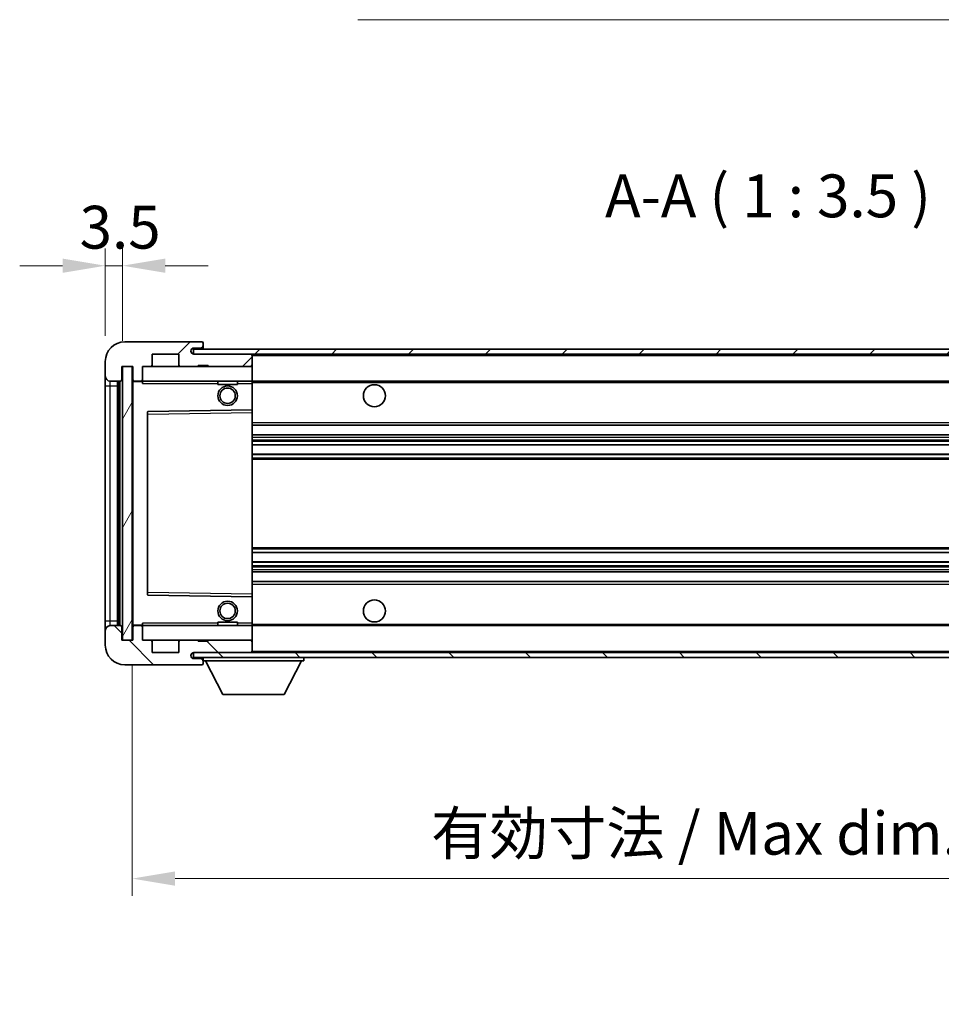
# Model space of a CAD drawing. Units: millimetres. Extents: x 1 to 7891, y -14 to 969.
# Drawn here: x 1913 to 2101, y 558 to 760 of the extents above; entities that cross this region are included whole.
import ezdxf

# ---------------------------------------------------------------- set-up
doc = ezdxf.new("R2010")
doc.units = ezdxf.units.MM
for name, color, linetype, lineweight in [('Dimension (ISO)', 7, 'Continuous', 18), ('Dimension (ISO) @ 1', 7, 'Continuous', 18), ('Hatch (ISO)', 1, 'Continuous', 18), ('Symbol (ISO)', 7, 'Continuous', 18), ('Symbol (ISO) @ 1', 7, 'Continuous', 18), ('Visible (ISO)', 7, 'Continuous', 35), ('Visible Narrow (ISO)', 7, 'Continuous', 25)]:
    doc.layers.add(name, color=color, linetype=linetype, lineweight=lineweight)
doc.styles.add('Note Text (TK)', font='MS PGothic.ttf')
doc.dimstyles.new('Default - Method 1b (TK)', dxfattribs={"dimscale": 3, "dimtxt": 2.5, "dimasz": 2.5, "dimexe": 1, "dimexo": 1.5, "dimgap": 1, "dimtad": 1, "dimtoh": 1, "dimrnd": 1e-08, "dimdsep": 46, "dimtxsty": 'Note Text (TK)', "dimcen": 0.09, "dimdle": 5, "dimclrd": 100, "dimclre": 100, "dimclrt": 7, "dimadec": 1, "dimazin": 1, "dimtfac": 1, "dimtmove": 0, "dimatfit": 3, "dimfxl": 1, "dimtolj": 1, "dimlwd": -1, "dimlwe": -1, "dimarcsym": 0})
doc.dimstyles.new('Default - Method 1b (TK)$7', dxfattribs={"dimscale": 3, "dimtxt": 2.5, "dimasz": 2.5, "dimexe": 1, "dimexo": 1.5, "dimgap": 1, "dimtad": 1, "dimtoh": 1, "dimrnd": 1e-08, "dimdsep": 46, "dimtxsty": 'Note Text (TK)', "dimcen": 0.09, "dimdle": 5, "dimclrd": 100, "dimclre": 100, "dimclrt": 7, "dimadec": 1, "dimazin": 1, "dimtfac": 1, "dimtmove": 0, "dimatfit": 3, "dimfxl": 1, "dimtolj": 1, "dimlwd": -1, "dimlwe": -1, "dimarcsym": 0})
pattern_1 = [(45, (1133.145, -42.186), (-7.85772, 7.85772), [])]
pattern_2 = [(135.0002, (1133.145, -42.186), (-7.8577, -7.85775), [])]

# ---------------------------------------------------------------- blocks, each defined once
blk = doc.blocks.new('*D56')
at = {"layer": 'Defpoints', "color": 0}
for p in [(1933.98, 709.49), (1930.48, 689.91), (1933.98, 688.91)]:
    blk.add_point(p, dxfattribs=at)
at = {"layer": 'Dimension (ISO)', "color": 100}
for p, q in [((1930.48, 695.16), (1930.48, 712.99)), ((1933.98, 694.16), (1933.98, 712.99)), ((1921.73, 709.49), (1912.98, 709.49)), ((1930.48, 709.49), (1933.98, 709.49)), ((1942.73, 709.49), (1951.48, 709.49))]:
    blk.add_line(p, q, dxfattribs=at)
for points in [[(1921.73, 710.95), (1921.73, 708.03), (1930.48, 709.49)], [(1942.73, 710.95), (1942.73, 708.03), (1933.98, 709.49)]]:
    blk.add_solid(points, dxfattribs=at)
at = {"layer": 'Dimension (ISO)', "color": 7, "insert": (1925.22, 717.36), "char_height": 8.75, "attachment_point": 4, "style": 'Note Text (TK)'}
blk.add_mtext('\\A1;3.5', dxfattribs=at)
blk = doc.blocks.new('*D57')
at = {"layer": 'Defpoints', "color": 0}
for p in [(1935.98, 632.91), (2190.98, 633.01), (2190.98, 584.19)]:
    blk.add_point(p, dxfattribs=at)
at = {"layer": 'Dimension (ISO)', "color": 100}
for p, q in [((1935.98, 627.66), (1935.98, 580.69)), ((2190.98, 627.76), (2190.98, 580.69)), ((1944.73, 584.19), (2182.23, 584.19))]:
    blk.add_line(p, q, dxfattribs=at)
for points in [[(1944.73, 585.65), (1944.73, 582.73), (1935.98, 584.19)], [(2182.23, 585.65), (2182.23, 582.73), (2190.98, 584.19)]]:
    blk.add_solid(points, dxfattribs=at)
at = {"layer": 'Dimension (ISO)', "color": 7, "insert": (1997.06, 593.46), "char_height": 8.75, "attachment_point": 4, "style": 'Note Text (TK)'}
blk.add_mtext('\\A1;\\fＭＳ Ｐゴシック|b0|i0;\\H8.7500;有効寸法 / Max dim. 255', dxfattribs=at)

msp = doc.modelspace()

# ---------------------------------------------------------------- hatches: boundary and pattern name
at = {"layer": 'Hatch (ISO)'}
h = msp.add_hatch(dxfattribs=at)
h.set_pattern_fill('ANSI31', color=256, scale=88.9, style=0)
h.set_pattern_definition(pattern_1)
edge = h.paths.add_edge_path()
edge.add_ellipse((1937.7758, 686.2064), major_axis=(0, -0.3), ratio=1, start_angle=0, end_angle=90)
edge.add_line((1938.0758, 686.2064), (1938.0758, 688.9064))
edge.add_line((1938.0758, 688.9064), (1939.7758, 688.9064))
edge.add_ellipse((1939.7758, 689.2064), major_axis=(0, -0.3), ratio=1, start_angle=0, end_angle=90)
edge.add_line((1940.0758, 689.2064), (1940.0758, 691.4064))
edge.add_line((1940.0758, 691.4064), (1945.4758, 691.4064))
edge.add_line((1945.4758, 691.4064), (1945.4758, 689.2064))
edge.add_ellipse((1945.7758, 689.2064), major_axis=(-0.3, 0), ratio=1, start_angle=0, end_angle=90)
edge.add_line((1945.7758, 688.9064), (1949.4758, 688.9064))
edge.add_line((1949.4758, 688.9064), (1949.4758, 689.1064))
edge.add_line((1949.4758, 689.1064), (1951.4758, 689.1064))
edge.add_line((1951.4758, 689.1064), (1951.4758, 688.9064))
edge.add_line((1951.4758, 688.9064), (1960.1758, 688.9064))
edge.add_ellipse((1960.1758, 689.2064), major_axis=(0, -0.3), ratio=1, start_angle=0, end_angle=90)
edge.add_line((1960.4758, 689.2064), (1960.4758, 691.1064))
edge.add_ellipse((1960.1758, 691.1064), major_axis=(0.3, 0), ratio=1, start_angle=0, end_angle=90)
edge.add_line((1960.1758, 691.4064), (1948.6008, 691.4064))
edge.add_ellipse((1948.6008, 692.0314), major_axis=(0, -0.625), ratio=1, start_angle=348.463041, end_angle=360, ccw=False)
edge.add_ellipse((1948.6008, 692.0314), major_axis=(-0.125, -0.6124), ratio=1, start_angle=191.536959, end_angle=360, ccw=False)
edge.add_line((1948.6008, 692.6564), (1949.9758, 692.6564))
edge.add_ellipse((1949.9758, 693.1564), major_axis=(0, -0.5), ratio=1, start_angle=0, end_angle=90)
edge.add_line((1950.4758, 693.1564), (1950.4758, 693.6064))
edge.add_ellipse((1950.1758, 693.6064), major_axis=(0.3, 0), ratio=1, start_angle=0, end_angle=90)
edge.add_line((1950.1758, 693.9064), (1934.4758, 693.9064))
edge.add_ellipse((1934.4758, 689.9064), major_axis=(0, 4), ratio=1, start_angle=0, end_angle=90)
edge.add_line((1930.4758, 689.9064), (1930.4758, 686.9064))
edge.add_ellipse((1931.4758, 686.9064), major_axis=(-1, 0), ratio=1, start_angle=0, end_angle=90)
edge.add_line((1931.4758, 685.9064), (1933.5758, 685.9064))
edge.add_ellipse((1933.5758, 686.2064), major_axis=(0, -0.3), ratio=1, start_angle=0, end_angle=90)
edge.add_line((1933.8758, 686.2064), (1933.8758, 688.9064))
edge.add_line((1933.8758, 688.9064), (1933.9758, 688.9064))
edge.add_line((1933.9758, 688.9064), (1935.9758, 688.9064))
edge.add_line((1935.9758, 688.9064), (1936.0758, 688.9064))
edge.add_line((1936.0758, 688.9064), (1936.0758, 686.2064))
edge.add_ellipse((1936.3758, 686.2064), major_axis=(-0.3, 0), ratio=1, start_angle=0, end_angle=90)
edge.add_line((1936.3758, 685.9064), (1937.7758, 685.9064))
h = msp.add_hatch(dxfattribs=at)
h.set_pattern_fill('ANSI31', color=256, scale=88.9, style=0)
h.set_pattern_definition(pattern_1)
h.paths.add_polyline_path([(2135.4758, 691.4064), (2135.4758, 692.4064), (1948.4758, 692.4064), (1948.4758, 691.419), (1948.4758, 691.4064), (1948.6008, 691.4064), (1960.1758, 691.4064)])
edge = h.paths.add_edge_path()
edge.add_line((2197.9758, 686.6564), (2192.9758, 686.6564))
edge.add_line((2192.9758, 686.6564), (2192.9758, 685.6564))
edge.add_line((2192.9758, 685.6564), (2197.9758, 685.6564))
edge.add_ellipse((2197.9758, 687.1564), major_axis=(0, -1.5), ratio=1, start_angle=0, end_angle=90)
edge.add_line((2199.4758, 687.1564), (2199.4758, 690.9064))
edge.add_ellipse((2197.9758, 690.9064), major_axis=(1.5, 0), ratio=1, start_angle=0, end_angle=90)
edge.add_line((2197.9758, 692.4064), (2170.4758, 692.4064))
edge.add_line((2170.4758, 692.4064), (2170.4758, 691.4064))
edge.add_line((2170.4758, 691.4064), (2178.4758, 691.4064))
edge.add_line((2178.4758, 691.4064), (2184.3758, 691.4064))
edge.add_line((2184.3758, 691.4064), (2190.8758, 691.4064))
edge.add_line((2190.8758, 691.4064), (2197.4758, 691.4064))
edge.add_line((2197.4758, 691.4064), (2197.9758, 691.4064))
edge.add_ellipse((2197.9758, 690.9064), major_axis=(0, 0.5), ratio=1, start_angle=270, end_angle=360, ccw=False)
edge.add_line((2198.4758, 690.9064), (2198.4758, 687.1564))
edge.add_ellipse((2197.9758, 687.1564), major_axis=(0.5, 0), ratio=1, start_angle=270, end_angle=360, ccw=False)
h = msp.add_hatch(dxfattribs=at)
h.set_pattern_fill('ANSI31', color=256, scale=88.9, angle=14.999978, style=0)
h.set_pattern_definition([(60, (1133.145, -42.186), (-9.6237, 5.55625), [])])
h.paths.add_polyline_path([(1935.9758, 688.9064), (1933.9758, 688.9064), (1933.9758, 632.9064), (1935.9758, 632.9064)])
h = msp.add_hatch(dxfattribs=at)
h.set_pattern_fill('ANSI31', color=256, scale=88.9, angle=90.00021, style=0)
h.set_pattern_definition(pattern_2)
edge = h.paths.add_edge_path()
edge.add_line((2192.9758, 635.1564), (2197.9758, 635.1564))
edge.add_ellipse((2197.9758, 634.6564), major_axis=(0, 0.5), ratio=1, start_angle=270, end_angle=360, ccw=False)
edge.add_line((2198.4758, 634.6564), (2198.4758, 630.9064))
edge.add_ellipse((2197.9758, 630.9064), major_axis=(0.5, 0), ratio=1, start_angle=270, end_angle=360, ccw=False)
edge.add_line((2197.9758, 630.4064), (2197.4758, 630.4064))
edge.add_line((2197.4758, 630.4064), (2190.8758, 630.4064))
edge.add_line((2190.8758, 630.4064), (2184.3758, 630.4064))
edge.add_line((2184.3758, 630.4064), (2178.4758, 630.4064))
edge.add_line((2178.4758, 630.4064), (1960.1758, 630.4064))
edge.add_line((1960.1758, 630.4064), (1948.6008, 630.4064))
edge.add_line((1948.6008, 630.4064), (1948.4758, 630.4064))
edge.add_line((1948.4758, 630.4064), (1948.4758, 630.3938))
edge.add_line((1948.4758, 630.3938), (1948.4758, 629.4064))
edge.add_line((1948.4758, 629.4064), (2197.9758, 629.4064))
edge.add_ellipse((2197.9758, 630.9064), major_axis=(0, -1.5), ratio=1, start_angle=0, end_angle=90)
edge.add_line((2199.4758, 630.9064), (2199.4758, 634.6564))
edge.add_ellipse((2197.9758, 634.6564), major_axis=(1.5, 0), ratio=1, start_angle=0, end_angle=90)
edge.add_line((2197.9758, 636.1564), (2192.9758, 636.1564))
edge.add_line((2192.9758, 636.1564), (2192.9758, 635.1564))
h = msp.add_hatch(dxfattribs=at)
h.set_pattern_fill('ANSI31', color=256, scale=88.9, angle=90.00021, style=0)
h.set_pattern_definition(pattern_2)
edge = h.paths.add_edge_path()
edge.add_ellipse((1937.7758, 635.6064), major_axis=(0.3, 0), ratio=1, start_angle=0, end_angle=90)
edge.add_line((1937.7758, 635.9064), (1936.3758, 635.9064))
edge.add_ellipse((1936.3758, 635.6064), major_axis=(0, 0.3), ratio=1, start_angle=0, end_angle=90)
edge.add_line((1936.0758, 635.6064), (1936.0758, 632.9064))
edge.add_line((1936.0758, 632.9064), (1935.9758, 632.9064))
edge.add_line((1935.9758, 632.9064), (1933.9758, 632.9064))
edge.add_line((1933.9758, 632.9064), (1933.8758, 632.9064))
edge.add_line((1933.8758, 632.9064), (1933.8758, 635.6064))
edge.add_ellipse((1933.5758, 635.6064), major_axis=(0.3, 0), ratio=1, start_angle=0, end_angle=90)
edge.add_line((1933.5758, 635.9064), (1931.4758, 635.9064))
edge.add_ellipse((1931.4758, 634.9064), major_axis=(0, 1), ratio=1, start_angle=0, end_angle=90)
edge.add_line((1930.4758, 634.9064), (1930.4758, 631.9064))
edge.add_ellipse((1934.4758, 631.9064), major_axis=(-4, 0), ratio=1, start_angle=0, end_angle=90)
edge.add_line((1934.4758, 627.9064), (1950.1758, 627.9064))
edge.add_ellipse((1950.1758, 628.2064), major_axis=(0, -0.3), ratio=1, start_angle=0, end_angle=90)
edge.add_line((1950.4758, 628.2064), (1950.4758, 628.6564))
edge.add_ellipse((1949.9758, 628.6564), major_axis=(0.5, 0), ratio=1, start_angle=0, end_angle=90)
edge.add_line((1949.9758, 629.1564), (1948.6008, 629.1564))
edge.add_ellipse((1948.6008, 629.7814), major_axis=(0, -0.625), ratio=1, start_angle=191.536959, end_angle=360, ccw=False)
edge.add_ellipse((1948.6008, 629.7814), major_axis=(-0.125, 0.6124), ratio=1, start_angle=348.463041, end_angle=360, ccw=False)
edge.add_line((1948.6008, 630.4064), (1960.1758, 630.4064))
edge.add_ellipse((1960.1758, 630.7064), major_axis=(0, -0.3), ratio=1, start_angle=0, end_angle=90)
edge.add_line((1960.4758, 630.7064), (1960.4758, 632.6064))
edge.add_ellipse((1960.1758, 632.6064), major_axis=(0.3, 0), ratio=1, start_angle=0, end_angle=90)
edge.add_line((1960.1758, 632.9064), (1951.4758, 632.9064))
edge.add_line((1951.4758, 632.9064), (1951.4758, 632.7064))
edge.add_line((1951.4758, 632.7064), (1949.4758, 632.7064))
edge.add_line((1949.4758, 632.7064), (1949.4758, 632.9064))
edge.add_line((1949.4758, 632.9064), (1945.7758, 632.9064))
edge.add_ellipse((1945.7758, 632.6064), major_axis=(0, 0.3), ratio=1, start_angle=0, end_angle=90)
edge.add_line((1945.4758, 632.6064), (1945.4758, 630.4064))
edge.add_line((1945.4758, 630.4064), (1940.0758, 630.4064))
edge.add_line((1940.0758, 630.4064), (1940.0758, 632.6064))
edge.add_ellipse((1939.7758, 632.6064), major_axis=(0.3, 0), ratio=1, start_angle=0, end_angle=90)
edge.add_line((1939.7758, 632.9064), (1938.0758, 632.9064))
edge.add_line((1938.0758, 632.9064), (1938.0758, 635.6064))

# ---------------------------------------------------------------- linework, layer by layer
at = {"layer": 'Visible (ISO)'}
for p, q in [((1950.1758, 693.9064), (1934.4758, 693.9064)), ((1948.6008, 692.6564), (1949.9758, 692.6564)), ((1949.9758, 692.6564), (1950.4758, 692.6564)), ((1950.1758, 693.9064), (1950.2258, 693.9064)), ((1950.4758, 693.6564), (1950.4758, 693.6064)), ((1950.4758, 693.1564), (1950.4758, 693.6064)), ((1950.4758, 692.6564), (1950.4758, 693.1564)), ((1950.4758, 692.6564), (1950.4758, 692.4064)), ((1940.0758, 689.2064), (1940.0758, 691.4064)), ((1940.0758, 691.4064), (1945.4758, 691.4064)), ((1945.4758, 691.4064), (1945.4758, 689.2064)), ((2135.4758, 692.4064), (1948.4758, 692.4064)), ((1948.4758, 692.4064), (1948.4758, 691.4064)), ((1948.4758, 691.4064), (2135.4758, 691.4064)), ((1960.1758, 691.4064), (1948.6008, 691.4064)), ((1960.4758, 691.4064), (1960.4758, 691.1064)), ((1960.4758, 689.2064), (1960.4758, 691.1064)), ((1930.4758, 689.9064), (1930.4758, 686.9064)), ((1933.8758, 686.2064), (1933.8758, 688.9064)), ((1933.8758, 688.9064), (1936.0758, 688.9064)), ((1935.9758, 688.9064), (1933.9758, 688.9064)), ((1933.9758, 688.9064), (1933.9758, 632.9064)), ((1935.9758, 632.9064), (1935.9758, 688.9064)), ((1936.0758, 688.9064), (1936.0758, 686.2064)), ((1938.0758, 686.2064), (1938.0758, 688.9064)), ((1938.0758, 688.9064), (1939.7758, 688.9064)), ((1939.7758, 688.9064), (1945.7758, 688.9064)), ((1945.7758, 688.9064), (1949.4758, 688.9064)), ((1949.4758, 688.9064), (1949.4758, 689.1064)), ((1949.4758, 689.1064), (1951.4758, 689.1064)), ((1949.4758, 688.9064), (1951.4758, 688.9064)), ((1951.4758, 689.1064), (1951.4758, 688.9064)), ((1951.4758, 688.9064), (1960.1758, 688.9064)), ((1960.1758, 688.9064), (1960.4758, 688.9064)), ((1960.4758, 689.2064), (1960.4758, 688.9064)), ((1960.4758, 688.9064), (1960.4758, 685.9064)), ((1930.4758, 686.9064), (1930.4758, 684.9064)), ((1930.4758, 684.9064), (1930.4758, 636.9064)), ((1931.4758, 685.9064), (1933.5758, 685.9064)), ((1932.9758, 635.9064), (1932.9758, 685.9064)), ((1933.2758, 685.9064), (1933.2758, 635.9064)), ((1936.0758, 685.8064), (1936.0758, 636.0064)), ((1936.3758, 685.9064), (1936.1758, 685.9064)), ((1936.3758, 685.9064), (1937.7758, 685.9064)), ((1938.0758, 685.9064), (1937.7758, 685.9064)), ((1938.0758, 685.9064), (1938.0758, 686.2064)), ((1938.0758, 685.9064), (1938.0758, 685.4064)), ((1960.4758, 685.9064), (1938.0758, 685.9064)), ((1953.4758, 685.9064), (1953.4758, 685.2064)), ((1957.4758, 685.2064), (1953.4758, 685.2064)), ((1957.4758, 685.9064), (1957.4758, 685.2064)), ((1960.4758, 685.4064), (1960.4758, 685.9064)), ((1960.4758, 685.9064), (2178.4758, 685.9064)), ((1960.4758, 685.4064), (1960.4758, 680.0064)), ((1939.0758, 679.558), (1939.0758, 642.2548)), ((1960.4758, 680.0064), (1939.1741, 679.658)), ((1960.4758, 679.5063), (1960.4758, 680.0064)), ((1960.4758, 679.5063), (1960.4758, 642.3065)), ((1960.4758, 676.9064), (2190.9758, 676.9064)), ((1960.4758, 674.9064), (2190.9758, 674.9064)), ((1960.4758, 672.8611), (2190.9758, 672.8611)), ((1960.4758, 670.9516), (2190.9758, 670.9516)), ((1960.4758, 650.8613), (2190.9758, 650.8613)), ((1960.4758, 648.9517), (2190.9758, 648.9517)), ((1960.4758, 646.9064), (2190.9758, 646.9064)), ((1960.4758, 644.9064), (2190.9758, 644.9064)), ((1939.1741, 642.1548), (1960.4758, 641.8064)), ((1960.4758, 641.8064), (1960.4758, 642.3065)), ((1960.4758, 641.8064), (1960.4758, 636.4064)), ((1930.4758, 636.9064), (1930.4758, 634.9064)), ((1938.0758, 636.4064), (1938.0758, 635.9064)), ((1953.4758, 636.6064), (1957.4758, 636.6064)), ((1953.4758, 635.9064), (1953.4758, 636.6064)), ((1957.4758, 635.9064), (1957.4758, 636.6064)), ((1960.4758, 635.9064), (1960.4758, 636.4064)), ((1930.4758, 634.9064), (1930.4758, 631.9064)), ((1933.5758, 635.9064), (1931.4758, 635.9064)), ((1933.8758, 632.9064), (1933.8758, 635.6064)), ((1936.0758, 635.6064), (1936.0758, 632.9064)), ((1936.1758, 635.9064), (1936.3758, 635.9064)), ((1937.7758, 635.9064), (1936.3758, 635.9064)), ((1937.7758, 635.9064), (1938.0758, 635.9064)), ((1938.0758, 635.9064), (1960.4758, 635.9064)), ((1938.0758, 635.6064), (1938.0758, 635.9064)), ((1938.0758, 632.9064), (1938.0758, 635.6064)), ((1960.4758, 635.9064), (1960.4758, 632.9064)), ((1960.4758, 635.9064), (2178.4758, 635.9064)), ((1936.0758, 632.9064), (1933.8758, 632.9064)), ((1933.9758, 632.9064), (1935.9758, 632.9064)), ((1939.7758, 632.9064), (1938.0758, 632.9064)), ((1945.7758, 632.9064), (1939.7758, 632.9064)), ((1940.0758, 630.4064), (1940.0758, 632.6064)), ((1945.4758, 632.6064), (1945.4758, 630.4064)), ((1949.4758, 632.9064), (1945.7758, 632.9064)), ((1949.4758, 632.7064), (1949.4758, 632.9064)), ((1951.4758, 632.9064), (1949.4758, 632.9064)), ((1951.4758, 632.7064), (1949.4758, 632.7064)), ((1960.1758, 632.9064), (1951.4758, 632.9064)), ((1951.4758, 632.9064), (1951.4758, 632.7064)), ((1960.4758, 632.9064), (1960.1758, 632.9064)), ((1960.4758, 632.9064), (1960.4758, 632.6064)), ((1960.4758, 630.7064), (1960.4758, 632.6064)), ((1945.4758, 630.4064), (1940.0758, 630.4064)), ((2197.9758, 630.4064), (1948.4758, 630.4064)), ((1948.4758, 630.4064), (1948.4758, 629.4064)), ((1948.6008, 630.4064), (1960.1758, 630.4064)), ((1960.4758, 630.7064), (1960.4758, 630.4064)), ((1948.4758, 629.4064), (2197.9758, 629.4064)), ((1949.9758, 629.1564), (1948.6008, 629.1564)), ((1950.4758, 629.1564), (1949.9758, 629.1564)), ((1950.4758, 629.4064), (1950.4758, 628.7064)), ((1950.4758, 628.6564), (1950.4758, 628.7064)), ((1950.4758, 628.7064), (1971.0758, 628.7064)), ((1950.4758, 628.2064), (1950.4758, 628.6564)), ((1950.4758, 628.2064), (1950.4758, 628.1564)), ((1954.5258, 621.8064), (1950.9758, 628.7064)), ((1967.0258, 621.8064), (1970.5758, 628.7064)), ((1971.0758, 629.4064), (1971.0758, 628.7064)), ((1934.4758, 627.9064), (1950.1758, 627.9064)), ((1950.2258, 627.9064), (1950.1758, 627.9064)), ((1954.5258, 621.8064), (1967.0258, 621.8064))]:
    msp.add_line(p, q, dxfattribs=at)
for centre, radius in [((1955.4758, 682.9064), 2), ((1955.4758, 682.9064), 1.5706), ((1985.4758, 682.9064), 2.25), ((1955.4758, 638.9064), 2), ((1955.4758, 638.9064), 1.5706), ((1985.4758, 638.9064), 2.25)]:
    msp.add_circle(centre, radius, dxfattribs=at)
for centre, radius, start, end in [((1934.4758, 689.9064), 4, 90, 180), ((1948.6008, 692.0314), 0.625, 90, 270), ((1949.9758, 693.1564), 0.5, 270, 0), ((1950.1758, 693.6064), 0.3, 0, 90), ((1950.2258, 693.6564), 0.25, 0, 90), ((1960.1758, 691.1064), 0.3, 0, 90), ((1939.7758, 689.2064), 0.3, 270, 0), ((1945.7758, 689.2064), 0.3, 180, 270), ((1960.1758, 689.2064), 0.3, 270, 0), ((1931.4758, 686.9064), 1, 180, 270), ((1933.5758, 686.2064), 0.3, 270, 0), ((1936.3758, 686.2064), 0.3, 180, 270), ((1936.1758, 685.8064), 0.1, 90, 180), ((1937.7758, 686.2064), 0.3, 270, 0), ((1939.1758, 679.558), 0.1, 90.936997, 180), ((1939.1758, 642.2548), 0.1, 180, 269.063003), ((1931.4758, 634.9064), 1, 90, 180), ((1933.5758, 635.6064), 0.3, 0, 90), ((1936.1758, 636.0064), 0.1, 180, 270), ((1936.3758, 635.6064), 0.3, 90, 180), ((1937.7758, 635.6064), 0.3, 0, 90), ((1939.7758, 632.6064), 0.3, 0, 90), ((1945.7758, 632.6064), 0.3, 90, 180), ((1960.1758, 632.6064), 0.3, 0, 90), ((1934.4758, 631.9064), 4, 180, 270), ((1948.6008, 629.7814), 0.625, 90, 270), ((1960.1758, 630.7064), 0.3, 270, 0), ((1949.9758, 628.6564), 0.5, 0, 90), ((1950.1758, 628.2064), 0.3, 270, 0), ((1950.2258, 628.1564), 0.25, 270, 0)]:
    msp.add_arc(centre, radius, start, end, dxfattribs=at)
at = {"layer": 'Visible Narrow (ISO)'}
for p, q in [((1960.4758, 691.1064), (2178.0175, 691.1064)), ((1930.4758, 684.9064), (1931.4758, 684.9064)), ((1931.4758, 684.9064), (1931.4758, 685.9064)), ((1931.4758, 636.9064), (1931.4758, 684.9064)), ((1931.4758, 684.9064), (1932.9758, 684.9064)), ((1933.5258, 635.9064), (1933.5258, 685.9064)), ((1936.1758, 685.8064), (1936.0758, 685.8064)), ((1936.1758, 685.9064), (1936.1758, 685.8064)), ((1936.1758, 685.8064), (1938.0758, 685.8064)), ((1936.1758, 636.0064), (1936.1758, 685.8064)), ((1938.0758, 685.4064), (1953.4758, 685.4064)), ((1957.4758, 685.4064), (1960.4758, 685.4064)), ((1960.4758, 685.6064), (2182.5203, 685.6064)), ((1939.0758, 679.158), (1939.1758, 679.158)), ((1939.1758, 679.158), (1939.1741, 679.658)), ((1939.1758, 679.158), (1960.4758, 679.5063)), ((1939.1758, 642.6548), (1939.1758, 679.158)), ((1960.4758, 677.4064), (2190.9758, 677.4064)), ((1960.4758, 674.4064), (2190.9758, 674.4064)), ((1960.4758, 673.8962), (2190.9758, 673.8962)), ((1960.4758, 673.6364), (2190.9758, 673.6364)), ((1960.4758, 672.9013), (2190.9758, 672.9013)), ((1960.4758, 670.9132), (2190.9758, 670.9132)), ((1960.4758, 670.1982), (2190.9758, 670.1982)), ((1960.4758, 669.9366), (2190.9758, 669.9366)), ((1960.4758, 651.8762), (2190.9758, 651.8762)), ((1960.4758, 651.6147), (2190.9758, 651.6147)), ((1960.4758, 650.8997), (2190.9758, 650.8997)), ((1960.4758, 648.9115), (2190.9758, 648.9115)), ((1960.4758, 648.1764), (2190.9758, 648.1764)), ((1960.4758, 647.9166), (2190.9758, 647.9166)), ((1960.4758, 647.4064), (2190.9758, 647.4064)), ((1960.4758, 644.4064), (2190.9758, 644.4064)), ((1939.0758, 642.6548), (1939.1758, 642.6548)), ((1939.1741, 642.1548), (1939.1758, 642.6548)), ((1960.4758, 642.3065), (1939.1758, 642.6548)), ((1930.4758, 636.9064), (1931.4758, 636.9064)), ((1931.4758, 635.9064), (1931.4758, 636.9064)), ((1931.4758, 636.9064), (1932.9758, 636.9064)), ((1953.4758, 636.4064), (1938.0758, 636.4064)), ((1960.4758, 636.4064), (1957.4758, 636.4064)), ((1960.4758, 636.2064), (2182.5203, 636.2064)), ((1936.0758, 636.0064), (1936.1758, 636.0064)), ((1938.0758, 636.0064), (1936.1758, 636.0064)), ((1936.1758, 636.0064), (1936.1758, 635.9064)), ((1960.4758, 630.7064), (2178.0175, 630.7064))]:
    msp.add_line(p, q, dxfattribs=at)

# ---------------------------------------------------------------- texts
at = {"layer": 'Symbol (ISO)', "color": 7, "insert": (2032.6285, 716.6564), "char_height": 8.75, "attachment_point": 7, "style": 'Note Text (TK)'}
msp.add_mtext('A-A ( 1 : 3.5 )', dxfattribs=at)

# ---------------------------------------------------------------- dimensions: what is measured, and where the dimension line sits
at = {"layer": 'Dimension (ISO) @ 1', "color": 100}
dim = msp.add_linear_dim(base=(1933.9758, 709.4871), p1=(1930.4758, 689.9064), p2=(1933.9758, 688.9064), angle=180, dimstyle='Default - Method 1b (TK)', override={"dimscale": 1, "dimtxt": 8.75, "dimasz": 8.75, "dimexe": 3.5, "dimexo": 5.25, "dimgap": 3.5, "dimtoh": 0, "dimdec": 2, "dimcen": 0.315, "dimtol": 0, "dimlim": 0, "dimtp": 0, "dimtm": 0, "dimtdec": 2, "dimtix": 0, "dimtofl": 1, "dimtmove": 0, "dimatfit": 1}, dxfattribs=at)
dim.commit()
dim.dimension.update_dxf_attribs({"geometry": '*D56', "text_midpoint": (1932.2258, 709.4871), "dimtype": 128})
dim = msp.add_linear_dim(base=(2190.9758, 584.19), p1=(1935.9758, 632.9064), p2=(2190.9758, 633.0064), text='\\fＭＳ Ｐゴシック|b0|i0;\\H8.7500;有効寸法 / Max dim. <>', dimstyle='Default - Method 1b (TK)', override={"dimscale": 1, "dimtxt": 8.75, "dimasz": 8.75, "dimexe": 3.5, "dimexo": 5.25, "dimgap": 3.5, "dimtoh": 0, "dimdec": 2, "dimcen": 0.315, "dimtol": 0, "dimlim": 0, "dimtp": 0, "dimtm": 0, "dimtdec": 2, "dimtix": 0, "dimtofl": 0, "dimtmove": 0, "dimatfit": 1}, dxfattribs=at)
dim.commit()
dim.dimension.update_dxf_attribs({"geometry": '*D57', "text_midpoint": (2063.4758, 584.19), "dimtype": 128})

# ---------------------------------------------------------------- leaders
at = {"layer": 'Symbol (ISO) @ 1', "color": 100, "annotation_type": 0, "has_hookline": 1, "hookline_direction": 1, "text_width": 148.4517}
msp.add_leader([(2179.3394, 690.1299), (2139.3053, 759.7851), (2130.5553, 759.7851)], dimstyle='Default - Method 1b (TK)$7', override={"dimscale": 1, "dimtxt": 8.75, "dimasz": 8.75, "dimgap": 0, "dimtad": 1}, dxfattribs=at)

doc.saveas('drawing.dxf')
